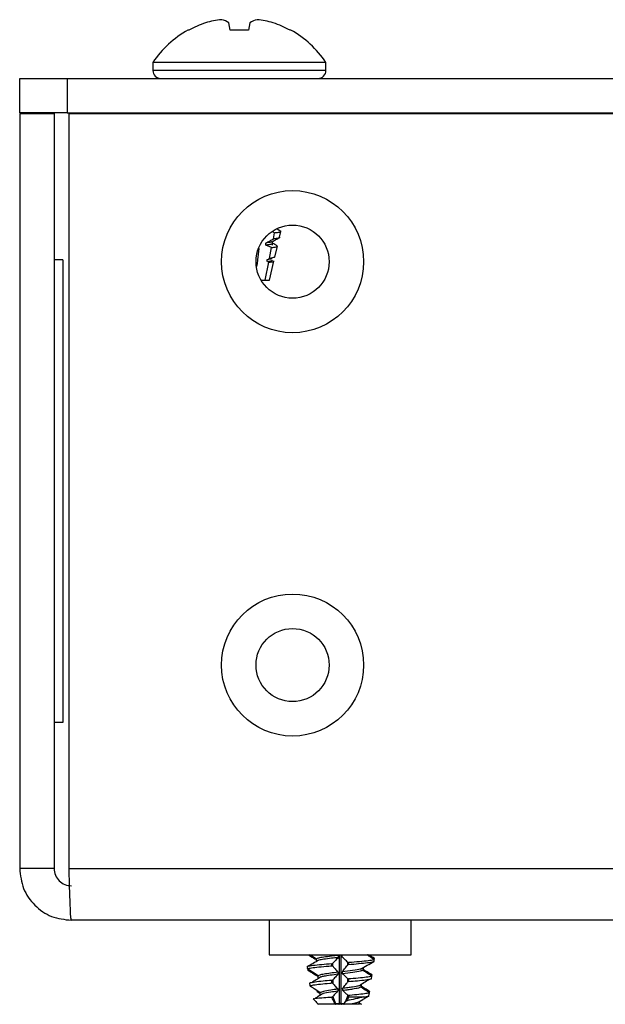
# Model space of a CAD drawing. Units: inches. Extents: x 40 to 144, y 21 to 115.
# Drawn here: x 76 to 77, y 21 to 23 of the extents above; entities that cross this region are included whole.
import ezdxf

# ---------------------------------------------------------------- set-up
doc = ezdxf.new("R2010")
doc.units = ezdxf.units.IN
doc.header["$MEASUREMENT"] = 0

msp = doc.modelspace()

# ---------------------------------------------------------------- linework, layer by layer
at = {"color": 7, "linetype": 'Continuous', "lineweight": 25}
for p, q in [((76.6094, 22.5065), (76.607, 22.5201)), ((76.6459, 22.5201), (76.6435, 22.5065)), ((76.5324, 22.5065), (76.5308, 22.5065)), ((76.6435, 22.5065), (76.6094, 22.5065)), ((76.7221, 22.5065), (76.7206, 22.5065)), ((76.4655, 22.4466), (76.4655, 22.4316)), ((76.7875, 22.4466), (76.4655, 22.4466)), ((76.7875, 22.4316), (76.7875, 22.4466)), ((76.7875, 22.4316), (76.4655, 22.4316)), ((76.2179, 22.3525), (76.2179, 22.4166)), ((76.2179, 22.4166), (76.3064, 22.4166)), ((76.3064, 22.4166), (76.3064, 22.3525)), ((76.3064, 22.4166), (79.3944, 22.4166)), ((76.3064, 22.3525), (76.2179, 22.3525)), ((76.3064, 22.3525), (79.3944, 22.3525)), ((76.314, 22.3525), (76.314, 22.3515)), ((76.8996, 22.3515), (76.8996, 22.3525)), ((76.939, 22.3525), (76.939, 22.3515)), ((76.2179, 22.3515), (76.2179, 20.9476)), ((76.2179, 22.3515), (76.2819, 22.3515)), ((76.2819, 22.3515), (76.2819, 20.9476)), ((76.3098, 20.9476), (76.3098, 22.3515)), ((76.3098, 22.3515), (79.3911, 22.3515)), ((76.7038, 22.1324), (76.6966, 22.1367)), ((76.692, 22.1298), (76.6883, 22.1314)), ((76.6897, 22.1182), (76.692, 22.1298)), ((76.7012, 22.1213), (76.7037, 22.1322)), ((76.6627, 22.1002), (76.6601, 22.0793)), ((76.6865, 22.1023), (76.6759, 22.1068)), ((76.6825, 22.0821), (76.6865, 22.1023)), ((76.6882, 22.1068), (76.6882, 22.1134)), ((76.6927, 22.085), (76.6972, 22.1045)), ((76.2821, 22.0796), (76.2819, 22.0796)), ((76.298, 22.0796), (76.2821, 22.0796)), ((76.298, 22.0796), (76.298, 21.2195)), ((76.6601, 22.0793), (76.6599, 22.0776)), ((76.6782, 22.0797), (76.6825, 22.0821)), ((76.6593, 22.0727), (76.6586, 22.0668)), ((76.6594, 22.0737), (76.6593, 22.0727)), ((76.6599, 22.0776), (76.6594, 22.0737)), ((76.6744, 22.0416), (76.681, 22.0748)), ((76.681, 22.0748), (76.6785, 22.0759)), ((76.6825, 22.0416), (76.6908, 22.077)), ((76.6668, 22.0416), (76.6744, 22.0416)), ((76.6744, 22.0416), (76.6825, 22.0416)), ((76.2821, 21.2195), (76.2819, 21.2195)), ((76.298, 21.2195), (76.2821, 21.2195)), ((76.2819, 20.9476), (76.2179, 20.9476)), ((76.3098, 20.9476), (79.3911, 20.9476)), ((79.3869, 20.8515), (76.314, 20.8515)), ((76.6819, 20.8515), (76.6819, 20.7874)), ((76.814, 20.8515), (76.6819, 20.8515)), ((76.9461, 20.8515), (76.814, 20.8515)), ((76.9461, 20.7874), (76.9461, 20.8515)), ((76.6819, 20.7874), (76.814, 20.7874)), ((76.8127, 20.6966), (76.8127, 20.7874)), ((76.814, 20.7874), (76.9461, 20.7874)), ((76.8153, 20.7874), (76.8153, 20.6966)), ((76.8767, 20.7788), (76.8771, 20.781)), ((76.8769, 20.7748), (76.8773, 20.7781)), ((76.8774, 20.7783), (76.8777, 20.7806)), ((76.7525, 20.7652), (76.753, 20.7614)), ((76.7525, 20.7652), (76.7531, 20.7614)), ((76.7525, 20.7652), (76.7525, 20.7652)), ((76.7528, 20.7628), (76.753, 20.7614)), ((76.7539, 20.7606), (76.7542, 20.7583)), ((76.7982, 20.7669), (76.7982, 20.7704)), ((76.7999, 20.7711), (76.7999, 20.7663)), ((76.8281, 20.7686), (76.8281, 20.7733)), ((76.8297, 20.7729), (76.8297, 20.7693)), ((76.7659, 20.7513), (76.7733, 20.747)), ((76.828, 20.7368), (76.828, 20.7427)), ((76.8297, 20.7423), (76.8297, 20.7376)), ((76.8722, 20.748), (76.8726, 20.7504)), ((76.8722, 20.7429), (76.8729, 20.7474)), ((76.8722, 20.7429), (76.8728, 20.7474)), ((76.8729, 20.7474), (76.8732, 20.7499)), ((76.757, 20.7346), (76.7577, 20.7296)), ((76.757, 20.7346), (76.7577, 20.7296)), ((76.757, 20.7346), (76.757, 20.7346)), ((76.7573, 20.732), (76.7577, 20.7296)), ((76.7983, 20.7349), (76.7983, 20.7396)), ((76.8, 20.7403), (76.8, 20.7343)), ((76.7704, 20.7194), (76.7768, 20.7156)), ((76.7704, 20.7194), (76.7768, 20.7157)), ((76.8, 20.7095), (76.8, 20.7095)), ((76.8279, 20.7095), (76.8279, 20.7121)), ((76.8296, 20.7116), (76.8296, 20.7089)), ((76.8296, 20.7089), (76.8297, 20.7089)), ((76.8297, 20.7089), (76.8571, 20.7089)), ((76.8675, 20.7109), (76.8684, 20.7166)), ((76.8675, 20.7109), (76.8683, 20.7166)), ((76.8684, 20.7166), (76.8687, 20.7193)), ((76.7733, 20.6953), (76.7734, 20.6952)), ((76.8, 20.6952), (76.7734, 20.6952)), ((76.8039, 20.6964), (76.8, 20.6952)), ((76.8046, 20.6952), (76.8, 20.6952)), ((76.8114, 20.6952), (76.8046, 20.6952)), ((76.8057, 20.6966), (76.8127, 20.6966)), ((76.8165, 20.6952), (76.8114, 20.6952)), ((76.8153, 20.6966), (76.8127, 20.6966)), ((76.8153, 20.6966), (76.8213, 20.6966)), ((76.8215, 20.6952), (76.8165, 20.6952)), ((76.8213, 20.6966), (76.8234, 20.6992)), ((76.8302, 20.6952), (76.8215, 20.6952)), ((76.8499, 20.6952), (76.8479, 20.6952)), ((76.8487, 20.6996), (76.856, 20.7039)), ((76.8493, 20.6966), (76.851, 20.6966)), ((76.851, 20.6966), (76.8494, 20.6975)), ((76.8534, 20.6952), (76.8529, 20.6952))]:
    msp.add_line(p, q, dxfattribs=at)
at = {"color": 7, "linetype": 'Continuous', "lineweight": 25, "flags": 128}
msp.add_lwpolyline([(76.7732, 20.7481), (76.7622, 20.7552), (76.7567, 20.7588), (76.7539, 20.7606)], dxfattribs=at)
at = {"color": 7, "linetype": 'Continuous', "lineweight": 25}
for centre, radius in [((76.7254, 22.076), 0.1321), ((76.7254, 22.076), 0.068), ((76.7254, 21.326), 0.1321), ((76.7254, 21.326), 0.068)]:
    msp.add_circle(centre, radius, dxfattribs=at)
for centre, radius, start, end in [((76.6261, 22.3342), 0.1961, 108.5949, 118.5533), ((76.6095, 22.363), 0.1637, 95.6157, 106.3121), ((76.583, 22.4827), 0.0444, 57.2361, 76.2895), ((76.67, 22.4827), 0.0444, 103.7105, 122.7639), ((76.6434, 22.363), 0.1637, 73.6879, 84.3843), ((76.6269, 22.3342), 0.1961, 61.4467, 71.4051), ((76.6265, 22.3366), 0.195, 119.3758, 145.6637), ((76.6265, 22.3366), 0.195, 34.3363, 60.6242), ((76.4805, 22.4316), 0.015, 180, 270), ((76.7725, 22.4316), 0.015, 270, 0), ((76.4019, 22.0865), 0.1199, 180, 183.3091), ((76.4019, 21.2126), 0.1199, 176.6909, 180), ((76.6819, 20.8515), 0.00002, 0, 90), ((76.9461, 20.8515), 0.00002, 90, 180), ((76.8113, 20.6966), 0.00137, 273.9602, 0.0957), ((76.8166, 20.6966), 0.00137, 179.9043, 266.0398)]:
    msp.add_arc(centre, radius, start, end, dxfattribs=at)
for start_param, end_param in [(5.355563, 5.365197), (5.280752, 5.289902)]:
    msp.add_ellipse((76.6265, 21.8054), major_axis=(0, 0.5025), ratio=0.122785, start_param=start_param, end_param=end_param, dxfattribs=at)
for points, knots in [([(76.692, 22.1298), (76.6946, 22.1301), (76.7011, 22.1309), (76.7052, 22.1319), (76.7029, 22.1326), (76.7023, 22.1327)], [0, 0, 0, 0, 0.323402, 0.82902, 1, 1, 1, 1]), ([(76.6755, 22.1106), (76.6782, 22.112), (76.6829, 22.1145), (76.6876, 22.1171), (76.6897, 22.1182)], [0, 0, 0, 0, 0.561464, 1, 1, 1, 1]), ([(76.6875, 22.1131), (76.6899, 22.1144), (76.6945, 22.1171), (76.6991, 22.1198), (76.7015, 22.1212)], [0, 0, 0, 0, 0.499675, 1, 1, 1, 1]), ([(76.7011, 22.1213), (76.7011, 22.1213), (76.7024, 22.1206), (76.6982, 22.1195), (76.692, 22.1185), (76.6897, 22.1182)], [0, 0, 0, 0, 0.00867, 0.630601, 1, 1, 1, 1]), ([(76.6868, 22.1131), (76.6864, 22.1128), (76.6852, 22.1119), (76.6792, 22.1111), (76.6755, 22.1106)], [0, 0, 0, 0, 0.381085, 1, 1, 1, 1]), ([(76.6882, 22.1099), (76.6876, 22.1093), (76.6865, 22.1082), (76.6794, 22.1072), (76.6759, 22.1068)], [0, 0, 0, 0, 0.510199, 1, 1, 1, 1]), ([(76.6865, 22.1023), (76.6878, 22.1024), (76.693, 22.103), (76.6981, 22.1041), (76.6965, 22.1049), (76.6959, 22.1053)], [0, 0, 0, 0, 0.160099, 0.647293, 1, 1, 1, 1]), ([(76.6972, 22.105), (76.6956, 22.106), (76.6926, 22.1077), (76.6896, 22.1095), (76.6882, 22.1103)], [0, 0, 0, 0, 0.54451, 1, 1, 1, 1]), ([(76.6869, 22.0818), (76.6866, 22.0816), (76.6857, 22.0808), (76.6811, 22.0802), (76.6782, 22.0797)], [0, 0, 0, 0, 0.350585, 1, 1, 1, 1]), ([(76.6882, 22.0786), (76.6877, 22.0781), (76.6868, 22.0772), (76.6812, 22.0763), (76.6785, 22.0759)], [0, 0, 0, 0, 0.506579, 1, 1, 1, 1]), ([(76.6918, 22.0852), (76.6918, 22.0848), (76.6919, 22.0837), (76.6867, 22.0827), (76.6826, 22.0821), (76.6825, 22.0821)], [0, 0, 0, 0, 0.3533488, 0.9780632, 1, 1, 1, 1]), ([(76.681, 22.0748), (76.6811, 22.0748), (76.6849, 22.0752), (76.6908, 22.0762), (76.6905, 22.0772), (76.6904, 22.0778)], [0, 0, 0, 0, 0.007956, 0.499925, 1, 1, 1, 1]), ([(76.7543, 20.7874), (76.7558, 20.7865), (76.7609, 20.7834), (76.7661, 20.7805), (76.7697, 20.7784)], [0, 0, 0, 0, 0.294545, 1, 1, 1, 1]), ([(76.7552, 20.7874), (76.7575, 20.7861), (76.7625, 20.7834), (76.7675, 20.7806), (76.7702, 20.7791)], [0, 0, 0, 0, 0.4646707, 1, 1, 1, 1]), ([(76.7697, 20.7792), (76.766, 20.7816), (76.7618, 20.7843), (76.7576, 20.787), (76.757, 20.7874)], [0, 0, 0, 0, 0.870264, 1, 1, 1, 1]), ([(76.8106, 20.7862), (76.8062, 20.7858), (76.7963, 20.7846), (76.7829, 20.7829), (76.7727, 20.7811), (76.7707, 20.7798), (76.7697, 20.7792)], [0, 0, 0, 0, 0.2104869, 0.474525, 0.7372476, 1, 1, 1, 1]), ([(76.7697, 20.7753), (76.7697, 20.7757), (76.7697, 20.7763), (76.7697, 20.7776), (76.7697, 20.7786), (76.7697, 20.7792)], [0, 0, 0, 0, 0.25142, 0.50284, 1, 1, 1, 1]), ([(76.8103, 20.7823), (76.806, 20.7818), (76.7963, 20.7807), (76.7828, 20.779), (76.7771, 20.7778), (76.7743, 20.7772)], [0, 0, 0, 0, 0.285303, 0.651511, 1, 1, 1, 1]), ([(76.8103, 20.7823), (76.8082, 20.7801), (76.805, 20.7767), (76.8016, 20.773), (76.8002, 20.7715), (76.7999, 20.7711)], [0, 0, 0, 0, 0.603317, 0.904977, 1, 1, 1, 1]), ([(76.8106, 20.7862), (76.8105, 20.7856), (76.8104, 20.7846), (76.8103, 20.7833), (76.8103, 20.7826), (76.8103, 20.7823)], [0, 0, 0, 0, 0.5, 0.75, 1, 1, 1, 1]), ([(76.8177, 20.7831), (76.8177, 20.7834), (76.8176, 20.7841), (76.8175, 20.7854), (76.8175, 20.7864), (76.8174, 20.787)], [0, 0, 0, 0, 0.251381, 0.502761, 1, 1, 1, 1]), ([(76.8281, 20.7733), (76.8278, 20.7737), (76.8264, 20.775), (76.823, 20.7784), (76.8198, 20.7812), (76.8177, 20.7831)], [0, 0, 0, 0, 0.094367, 0.396129, 1, 1, 1, 1]), ([(76.8773, 20.7781), (76.875, 20.7776), (76.8701, 20.7766), (76.8549, 20.7749), (76.8402, 20.7737), (76.8315, 20.773), (76.8297, 20.7729)], [0, 0, 0, 0, 0.2966486, 0.6107119, 0.9234571, 1, 1, 1, 1]), ([(76.864, 20.7874), (76.8659, 20.7861), (76.8695, 20.7837), (76.8738, 20.7808), (76.8761, 20.7793), (76.8767, 20.7788)], [0, 0, 0, 0, 0.455972, 0.84373, 1, 1, 1, 1]), ([(76.8774, 20.7806), (76.8737, 20.7826), (76.8696, 20.7848), (76.8653, 20.7872), (76.8649, 20.7874)], [0, 0, 0, 0, 0.9085677, 1, 1, 1, 1]), ([(76.8771, 20.781), (76.8747, 20.7825), (76.8711, 20.7846), (76.8675, 20.7867), (76.8662, 20.7874)], [0, 0, 0, 0, 0.656473, 1, 1, 1, 1]), ([(76.8773, 20.7781), (76.8774, 20.7782), (76.8774, 20.7782), (76.8773, 20.7784), (76.8771, 20.7786), (76.8769, 20.7787), (76.8767, 20.7788)], [0, 0, 0, 0, 0.2459773, 0.4914812, 0.7493223, 1, 1, 1, 1]), ([(76.8769, 20.7748), (76.8769, 20.7749), (76.8771, 20.776), (76.8772, 20.7771), (76.8774, 20.7782)], [0, 0, 0, 0, 0.060296, 1, 1, 1, 1]), ([(76.8771, 20.781), (76.8772, 20.7809), (76.8774, 20.7808), (76.8777, 20.7806), (76.8778, 20.7806), (76.8777, 20.7806), (76.8777, 20.7806)], [0, 0, 0, 0, 0.3351435, 0.6710144, 0.9884431, 1, 1, 1, 1]), ([(76.7982, 20.7704), (76.7919, 20.7699), (76.7787, 20.7689), (76.763, 20.7673), (76.7552, 20.766), (76.7529, 20.7653), (76.7525, 20.7652)], [0, 0, 0, 0, 0.295679, 0.612943, 0.927645, 1, 1, 1, 1]), ([(76.7745, 20.7773), (76.7709, 20.7753), (76.7636, 20.7711), (76.7564, 20.7672), (76.7527, 20.7652)], [0, 0, 0, 0, 0.491084, 1, 1, 1, 1]), ([(76.7531, 20.7614), (76.753, 20.7614), (76.753, 20.7614), (76.7531, 20.7612), (76.7533, 20.761), (76.7536, 20.7608), (76.7538, 20.7607), (76.7539, 20.7606)], [0, 0, 0, 0, 0.201603, 0.402409, 0.622074, 0.887983, 1, 1, 1, 1]), ([(76.7531, 20.7614), (76.7552, 20.762), (76.7596, 20.7631), (76.7739, 20.7646), (76.7879, 20.766), (76.7965, 20.7667), (76.7982, 20.7669)], [0, 0, 0, 0, 0.287989, 0.60229, 0.918804, 1, 1, 1, 1]), ([(76.7982, 20.7704), (76.7984, 20.7705), (76.7987, 20.7705), (76.7992, 20.7707), (76.7996, 20.7709), (76.7998, 20.771), (76.7999, 20.7711)], [0, 0, 0, 0, 0.245515, 0.490549, 0.748126, 1, 1, 1, 1]), ([(76.7999, 20.7663), (76.7998, 20.7664), (76.7996, 20.7666), (76.7991, 20.7668), (76.7986, 20.7669), (76.7984, 20.7669), (76.7982, 20.7669)], [0, 0, 0, 0, 0.364224, 0.596352, 0.829905, 1, 1, 1, 1]), ([(76.7999, 20.7663), (76.8004, 20.7657), (76.8019, 20.764), (76.8053, 20.7601), (76.8081, 20.757), (76.81, 20.7549)], [0, 0, 0, 0, 0.155401, 0.441299, 1, 1, 1, 1]), ([(76.8179, 20.7558), (76.8198, 20.7582), (76.8227, 20.7618), (76.8261, 20.7661), (76.8276, 20.7679), (76.8281, 20.7686)], [0, 0, 0, 0, 0.565152, 0.847729, 1, 1, 1, 1]), ([(76.8516, 20.7609), (76.8515, 20.7608), (76.8494, 20.7599), (76.8375, 20.7583), (76.8245, 20.7566), (76.8179, 20.7558)], [0, 0, 0, 0, 0.039914, 0.521536, 1, 1, 1, 1]), ([(76.8281, 20.7733), (76.8282, 20.7733), (76.8284, 20.7731), (76.8288, 20.7729), (76.8293, 20.7729), (76.8296, 20.7729), (76.8297, 20.7729)], [0, 0, 0, 0, 0.273496, 0.547583, 0.806618, 1, 1, 1, 1]), ([(76.8297, 20.7693), (76.8296, 20.7693), (76.8293, 20.7693), (76.8289, 20.7691), (76.8285, 20.7689), (76.8282, 20.7687), (76.8281, 20.7686), (76.8281, 20.7686)], [0, 0, 0, 0, 0.202329, 0.403868, 0.624108, 0.890505, 1, 1, 1, 1]), ([(76.8297, 20.7693), (76.8361, 20.7699), (76.8494, 20.7711), (76.8654, 20.7727), (76.8738, 20.7739), (76.8763, 20.7747), (76.8769, 20.7748)], [0, 0, 0, 0, 0.290862, 0.603609, 0.916573, 1, 1, 1, 1]), ([(76.8516, 20.7608), (76.8557, 20.7631), (76.8641, 20.7679), (76.8723, 20.7725), (76.8765, 20.7748)], [0, 0, 0, 0, 0.492585, 1, 1, 1, 1]), ([(76.8564, 20.7627), (76.8564, 20.7621), (76.8564, 20.7611), (76.8564, 20.7598), (76.8564, 20.7591), (76.8564, 20.7588)], [0, 0, 0, 0, 0.5, 0.75, 1, 1, 1, 1]), ([(76.8565, 20.7598), (76.8565, 20.7601), (76.8565, 20.7607), (76.8565, 20.762), (76.8565, 20.763), (76.8565, 20.7636)], [0, 0, 0, 0, 0.251508, 0.503016, 1, 1, 1, 1]), ([(76.8726, 20.7504), (76.8723, 20.7506), (76.8703, 20.7518), (76.865, 20.755), (76.8599, 20.7578), (76.8565, 20.7598)], [0, 0, 0, 0, 0.058667, 0.372327, 1, 1, 1, 1]), ([(76.8769, 20.7748), (76.8769, 20.7748), (76.8769, 20.7749), (76.8769, 20.7749), (76.8769, 20.7748)], [0, 0, 0, 0, 0.031843, 1, 1, 1, 1]), ([(76.7542, 20.7583), (76.754, 20.7584), (76.7537, 20.7586), (76.7535, 20.7588), (76.7534, 20.7588), (76.7534, 20.7589)], [0, 0, 0, 0, 0.4432159, 0.7267557, 1, 1, 1, 1]), ([(76.7542, 20.7583), (76.7551, 20.7578), (76.7579, 20.7561), (76.7642, 20.7523), (76.7697, 20.7491), (76.7733, 20.7471)], [0, 0, 0, 0, 0.142717, 0.433458, 1, 1, 1, 1]), ([(76.7778, 20.7461), (76.775, 20.7443), (76.7694, 20.7408), (76.7637, 20.7372), (76.7609, 20.7354)], [0, 0, 0, 0, 0.49976, 1, 1, 1, 1]), ([(76.81, 20.7549), (76.8051, 20.7543), (76.7954, 20.7531), (76.7834, 20.7513), (76.7755, 20.7496), (76.7739, 20.7486), (76.7732, 20.7481)], [0, 0, 0, 0, 0.262288, 0.5230794, 0.7828032, 1, 1, 1, 1]), ([(76.7732, 20.7442), (76.7732, 20.7445), (76.7732, 20.7452), (76.7732, 20.7464), (76.7732, 20.7474), (76.7732, 20.7481)], [0, 0, 0, 0, 0.251596, 0.503192, 1, 1, 1, 1]), ([(76.8097, 20.751), (76.8049, 20.7504), (76.7953, 20.7492), (76.7838, 20.7475), (76.7797, 20.7465), (76.7779, 20.746)], [0, 0, 0, 0, 0.362318, 0.722579, 1, 1, 1, 1]), ([(76.8097, 20.751), (76.8077, 20.7487), (76.8046, 20.7453), (76.8013, 20.7418), (76.8001, 20.7405), (76.8, 20.7403)], [0, 0, 0, 0, 0.63543, 0.953145, 1, 1, 1, 1]), ([(76.81, 20.7549), (76.81, 20.7542), (76.8099, 20.7533), (76.8098, 20.7519), (76.8098, 20.7513), (76.8097, 20.751)], [0, 0, 0, 0, 0.5, 0.75, 1, 1, 1, 1]), ([(76.8182, 20.752), (76.8182, 20.7523), (76.8182, 20.7529), (76.8181, 20.7542), (76.818, 20.7552), (76.8179, 20.7558)], [0, 0, 0, 0, 0.251554, 0.503107, 1, 1, 1, 1]), ([(76.8564, 20.7588), (76.8551, 20.7581), (76.8523, 20.7567), (76.838, 20.7544), (76.8248, 20.7528), (76.8182, 20.752)], [0, 0, 0, 0, 0.299748, 0.651009, 1, 1, 1, 1]), ([(76.828, 20.7427), (76.8279, 20.7429), (76.8262, 20.7445), (76.823, 20.7477), (76.8198, 20.7505), (76.8182, 20.752)], [0, 0, 0, 0, 0.042008, 0.520904, 1, 1, 1, 1]), ([(76.828, 20.7427), (76.8281, 20.7426), (76.8283, 20.7425), (76.8288, 20.7423), (76.8292, 20.7422), (76.8295, 20.7423), (76.8297, 20.7423)], [0, 0, 0, 0, 0.270162, 0.540905, 0.796816, 1, 1, 1, 1]), ([(76.8728, 20.7474), (76.8707, 20.7469), (76.8661, 20.7459), (76.8521, 20.7442), (76.8388, 20.743), (76.8309, 20.7424), (76.8297, 20.7423)], [0, 0, 0, 0, 0.2897, 0.613779, 0.937594, 1, 1, 1, 1]), ([(76.8297, 20.7376), (76.8353, 20.7381), (76.8472, 20.7392), (76.8619, 20.7408), (76.8694, 20.742), (76.8718, 20.7427), (76.8722, 20.7429)], [0, 0, 0, 0, 0.284145, 0.608464, 0.932458, 1, 1, 1, 1]), ([(76.8484, 20.7295), (76.8516, 20.7316), (76.8581, 20.7357), (76.8648, 20.7399), (76.8681, 20.742)], [0, 0, 0, 0, 0.499769, 1, 1, 1, 1]), ([(76.873, 20.7499), (76.8695, 20.7518), (76.8639, 20.7549), (76.8582, 20.7581), (76.8562, 20.7593)], [0, 0, 0, 0, 0.638416, 1, 1, 1, 1]), ([(76.8564, 20.7588), (76.8597, 20.7565), (76.8647, 20.7532), (76.87, 20.7496), (76.8719, 20.7483), (76.8722, 20.748)], [0, 0, 0, 0, 0.627925, 0.941889, 1, 1, 1, 1]), ([(76.8728, 20.7474), (76.8729, 20.7474), (76.8729, 20.7474), (76.8728, 20.7476), (76.8726, 20.7478), (76.8724, 20.748), (76.8722, 20.748)], [0, 0, 0, 0, 0.2431765, 0.485876, 0.7410072, 1, 1, 1, 1]), ([(76.8722, 20.7429), (76.8722, 20.7429), (76.8722, 20.7429), (76.8722, 20.7429), (76.8722, 20.7429)], [0, 0, 0, 0, 0.036313, 1, 1, 1, 1]), ([(76.8726, 20.7504), (76.8727, 20.7503), (76.873, 20.7501), (76.8732, 20.75), (76.8733, 20.7499), (76.8733, 20.7499), (76.8733, 20.7499)], [0, 0, 0, 0, 0.336313, 0.673357, 0.991868, 1, 1, 1, 1]), ([(76.7983, 20.7396), (76.7927, 20.7392), (76.7808, 20.7382), (76.7665, 20.7365), (76.7595, 20.7353), (76.7573, 20.7347), (76.757, 20.7346)], [0, 0, 0, 0, 0.288812, 0.616953, 0.942694, 1, 1, 1, 1]), ([(76.7577, 20.7296), (76.7597, 20.7302), (76.7638, 20.7313), (76.7768, 20.7328), (76.7895, 20.7341), (76.797, 20.7348), (76.7983, 20.7349)], [0, 0, 0, 0, 0.2808244, 0.60709, 0.9346937, 1, 1, 1, 1]), ([(76.7577, 20.7296), (76.7577, 20.7296), (76.7577, 20.7296), (76.7578, 20.7294), (76.758, 20.7292), (76.7583, 20.729), (76.7585, 20.7289), (76.7585, 20.7288)], [0, 0, 0, 0, 0.198748, 0.396702, 0.613514, 0.876001, 1, 1, 1, 1]), ([(76.7767, 20.7169), (76.773, 20.7193), (76.7676, 20.7229), (76.7615, 20.7269), (76.7591, 20.7284), (76.7585, 20.7288)], [0, 0, 0, 0, 0.603655, 0.905483, 1, 1, 1, 1]), ([(76.8095, 20.7235), (76.805, 20.7229), (76.7946, 20.7215), (76.7813, 20.7193), (76.7782, 20.7177), (76.7767, 20.7169)], [0, 0, 0, 0, 0.2744522, 0.6383253, 1, 1, 1, 1]), ([(76.7983, 20.7396), (76.7985, 20.7396), (76.7988, 20.7397), (76.7992, 20.7399), (76.7997, 20.7401), (76.7999, 20.7402), (76.8, 20.7403)], [0, 0, 0, 0, 0.242542, 0.484599, 0.739283, 1, 1, 1, 1]), ([(76.8, 20.7343), (76.7998, 20.7345), (76.7996, 20.7346), (76.7992, 20.7348), (76.7987, 20.7349), (76.7984, 20.7349), (76.7983, 20.7349)], [0, 0, 0, 0, 0.359084, 0.588639, 0.819617, 1, 1, 1, 1]), ([(76.8, 20.7343), (76.8003, 20.7339), (76.8016, 20.7324), (76.8048, 20.7287), (76.8076, 20.7256), (76.8095, 20.7235)], [0, 0, 0, 0, 0.108843, 0.412269, 1, 1, 1, 1]), ([(76.8095, 20.7235), (76.8095, 20.7229), (76.8094, 20.7219), (76.8093, 20.7206), (76.8092, 20.7199), (76.8092, 20.7196)], [0, 0, 0, 0, 0.5, 0.75, 1, 1, 1, 1]), ([(76.8184, 20.7247), (76.8203, 20.7271), (76.8232, 20.7307), (76.8264, 20.7347), (76.8277, 20.7363), (76.828, 20.7368)], [0, 0, 0, 0, 0.596093, 0.89414, 1, 1, 1, 1]), ([(76.8481, 20.7295), (76.848, 20.7294), (76.8463, 20.7287), (76.8387, 20.7275), (76.8285, 20.726), (76.8218, 20.7251), (76.8184, 20.7247)], [0, 0, 0, 0, 0.031608, 0.457695, 0.729395, 1, 1, 1, 1]), ([(76.8187, 20.7208), (76.8187, 20.7212), (76.8187, 20.7218), (76.8186, 20.7231), (76.8185, 20.7241), (76.8184, 20.7247)], [0, 0, 0, 0, 0.251751, 0.503503, 1, 1, 1, 1]), ([(76.8528, 20.7274), (76.8515, 20.7268), (76.849, 20.7254), (76.8389, 20.7236), (76.8286, 20.7221), (76.822, 20.7213), (76.8187, 20.7208)], [0, 0, 0, 0, 0.307236, 0.612988, 0.806878, 1, 1, 1, 1]), ([(76.8297, 20.7376), (76.8295, 20.7375), (76.8292, 20.7375), (76.8288, 20.7374), (76.8284, 20.7372), (76.8282, 20.7369), (76.828, 20.7368), (76.828, 20.7368)], [0, 0, 0, 0, 0.199312, 0.397846, 0.614823, 0.877226, 1, 1, 1, 1]), ([(76.8529, 20.7314), (76.8529, 20.7307), (76.8529, 20.7297), (76.8529, 20.7284), (76.8528, 20.7278), (76.8528, 20.7274)], [0, 0, 0, 0, 0.5, 0.75, 1, 1, 1, 1]), ([(76.8651, 20.7201), (76.8623, 20.7218), (76.8582, 20.7244), (76.8542, 20.727), (76.8528, 20.7278)], [0, 0, 0, 0, 0.675085, 1, 1, 1, 1]), ([(76.8528, 20.7274), (76.8561, 20.7252), (76.8611, 20.7218), (76.866, 20.7184), (76.8677, 20.7173), (76.8677, 20.7173)], [0, 0, 0, 0, 0.664593, 0.996889, 1, 1, 1, 1]), ([(76.853, 20.7286), (76.853, 20.7289), (76.853, 20.7296), (76.853, 20.7309), (76.853, 20.7318), (76.853, 20.7325)], [0, 0, 0, 0, 0.251696, 0.503391, 1, 1, 1, 1]), ([(76.8681, 20.7197), (76.8681, 20.7197), (76.8655, 20.7213), (76.8605, 20.7243), (76.8555, 20.7272), (76.853, 20.7286)], [0, 0, 0, 0, 0.005432, 0.502619, 1, 1, 1, 1]), ([(76.7639, 20.7055), (76.7654, 20.7058), (76.7686, 20.7065), (76.7795, 20.7076), (76.7906, 20.7084), (76.7973, 20.7088), (76.7983, 20.7088)], [0, 0, 0, 0, 0.277264, 0.60429, 0.938103, 1, 1, 1, 1]), ([(76.7646, 20.706), (76.7645, 20.7059), (76.7642, 20.7057), (76.764, 20.7056), (76.7639, 20.7055), (76.7639, 20.7055), (76.7639, 20.7055)], [0, 0, 0, 0, 0.26553, 0.53091, 0.798642, 1, 1, 1, 1]), ([(76.7639, 20.7055), (76.765, 20.7043), (76.7681, 20.7009), (76.7712, 20.6975), (76.7733, 20.6953)], [0, 0, 0, 0, 0.34495, 1, 1, 1, 1]), ([(76.781, 20.7149), (76.7784, 20.7132), (76.7739, 20.7104), (76.7694, 20.7075), (76.7675, 20.7063)], [0, 0, 0, 0, 0.5918607, 1, 1, 1, 1]), ([(76.7767, 20.7131), (76.7767, 20.7134), (76.7767, 20.714), (76.7767, 20.7153), (76.7767, 20.7163), (76.7767, 20.7169)], [0, 0, 0, 0, 0.2518, 0.5036, 1, 1, 1, 1]), ([(76.8092, 20.7196), (76.8049, 20.719), (76.7948, 20.7176), (76.7844, 20.7161), (76.7821, 20.7151), (76.7817, 20.7149)], [0, 0, 0, 0, 0.379662, 0.889993, 1, 1, 1, 1]), ([(76.7983, 20.7088), (76.7985, 20.7089), (76.7988, 20.7089), (76.7993, 20.709), (76.7995, 20.7092), (76.7997, 20.7092)], [0, 0, 0, 0, 0.335528, 0.670787, 1, 1, 1, 1]), ([(76.8039, 20.6964), (76.8031, 20.6983), (76.8012, 20.7024), (76.7994, 20.7065), (76.7983, 20.7088)], [0, 0, 0, 0, 0.4450307, 1, 1, 1, 1]), ([(76.7997, 20.7092), (76.7997, 20.7093), (76.7998, 20.7093), (76.7999, 20.7094), (76.8, 20.7095)], [0, 0, 0, 0, 0.089467, 1, 1, 1, 1]), ([(76.8, 20.7095), (76.8, 20.7095), (76.7999, 20.7094), (76.7998, 20.7093), (76.7997, 20.7093), (76.7997, 20.7092)], [0, 0, 0, 0, 0.103191, 0.904172, 1, 1, 1, 1]), ([(76.8092, 20.7196), (76.8072, 20.7173), (76.8041, 20.714), (76.801, 20.7106), (76.8, 20.7095)], [0, 0, 0, 0, 0.67235, 1, 1, 1, 1]), ([(76.8, 20.7095), (76.801, 20.7073), (76.8028, 20.7032), (76.8047, 20.6989), (76.8056, 20.6968), (76.8057, 20.6966)], [0, 0, 0, 0, 0.512482, 0.949801, 1, 1, 1, 1]), ([(76.8279, 20.7121), (76.8264, 20.7136), (76.8234, 20.7166), (76.8203, 20.7194), (76.8187, 20.7208)], [0, 0, 0, 0, 0.494375, 1, 1, 1, 1]), ([(76.8234, 20.6992), (76.8239, 20.7005), (76.8255, 20.7039), (76.827, 20.7073), (76.8279, 20.7095)], [0, 0, 0, 0, 0.355417, 1, 1, 1, 1]), ([(76.8297, 20.7089), (76.8286, 20.7066), (76.8276, 20.7042), (76.8265, 20.7019), (76.8265, 20.7019)], [0, 0, 0, 0, 0.992786, 1, 1, 1, 1]), ([(76.8571, 20.7089), (76.8522, 20.7077), (76.8429, 20.7055), (76.8318, 20.703), (76.8265, 20.7019)], [0, 0, 0, 0, 0.526495, 1, 1, 1, 1]), ([(76.8279, 20.7121), (76.828, 20.712), (76.8282, 20.7119), (76.8287, 20.7117), (76.8292, 20.7116), (76.8295, 20.7116), (76.8296, 20.7116)], [0, 0, 0, 0, 0.266363, 0.533299, 0.785622, 1, 1, 1, 1]), ([(76.8296, 20.7089), (76.8295, 20.7089), (76.8291, 20.7089), (76.8287, 20.7091), (76.8282, 20.7093), (76.828, 20.7094), (76.8279, 20.7095), (76.8279, 20.7095)], [0, 0, 0, 0, 0.2417263, 0.4831186, 0.733198, 0.9695504, 1, 1, 1, 1]), ([(76.8683, 20.7166), (76.8664, 20.7161), (76.8621, 20.7151), (76.8494, 20.7135), (76.8373, 20.7123), (76.8304, 20.7117), (76.8296, 20.7116)], [0, 0, 0, 0, 0.281135, 0.618146, 0.955313, 1, 1, 1, 1]), ([(76.8667, 20.7103), (76.8663, 20.7101), (76.8641, 20.7087), (76.8606, 20.7065), (76.8574, 20.7047), (76.856, 20.7039)], [0, 0, 0, 0, 0.10747, 0.624946, 1, 1, 1, 1]), ([(76.8571, 20.7089), (76.8607, 20.7095), (76.8649, 20.7101), (76.8671, 20.7108), (76.8675, 20.7109)], [0, 0, 0, 0, 0.852828, 1, 1, 1, 1]), ([(76.8667, 20.7103), (76.8669, 20.7104), (76.8672, 20.7106), (76.8675, 20.7108), (76.8676, 20.7109), (76.8675, 20.7109), (76.8675, 20.7109)], [0, 0, 0, 0, 0.35466, 0.582609, 0.811985, 1, 1, 1, 1]), ([(76.8683, 20.7166), (76.8683, 20.7166), (76.8684, 20.7166), (76.8683, 20.7168), (76.8681, 20.717), (76.8678, 20.7172), (76.8677, 20.7173)], [0, 0, 0, 0, 0.240181, 0.479879, 0.732188, 1, 1, 1, 1]), ([(76.8681, 20.7197), (76.8682, 20.7197), (76.8685, 20.7195), (76.8687, 20.7193), (76.8688, 20.7193), (76.8688, 20.7193), (76.8688, 20.7193)], [0, 0, 0, 0, 0.337496, 0.675722, 0.995331, 1, 1, 1, 1]), ([(76.7733, 20.6953), (76.7732, 20.6953), (76.7732, 20.6953), (76.7731, 20.6954), (76.7731, 20.6954)], [0, 0, 0, 0, 0.971554, 1, 1, 1, 1]), ([(76.8054, 20.6959), (76.8052, 20.6961), (76.8049, 20.6962), (76.8045, 20.6964), (76.8043, 20.6964), (76.8041, 20.6965), (76.8039, 20.6965), (76.8039, 20.6964), (76.8039, 20.6964)], [0, 0, 0, 0, 0.543259, 0.680493, 0.818586, 0.89813, 0.978296, 1, 1, 1, 1]), ([(76.8046, 20.6952), (76.8047, 20.6952), (76.8049, 20.6953), (76.8051, 20.6953), (76.8053, 20.6954), (76.8054, 20.6956), (76.8054, 20.6958), (76.8054, 20.6959), (76.8054, 20.6959)], [0, 0, 0, 0, 0.148978, 0.299048, 0.429782, 0.623468, 0.956485, 1, 1, 1, 1]), ([(76.8057, 20.6966), (76.8057, 20.6966), (76.8057, 20.6964), (76.8056, 20.6962), (76.8054, 20.696), (76.8054, 20.6959)], [0, 0, 0, 0, 0.071384, 0.675808, 1, 1, 1, 1]), ([(76.8213, 20.6966), (76.8212, 20.6964), (76.8209, 20.696), (76.8209, 20.6956), (76.821, 20.6954), (76.8212, 20.6953), (76.8214, 20.6952), (76.8215, 20.6952), (76.8215, 20.6952)], [0, 0, 0, 0, 0.462326, 0.616661, 0.771827, 0.869233, 0.967516, 1, 1, 1, 1]), ([(76.8265, 20.7019), (76.8264, 20.7019), (76.8262, 20.7018), (76.8254, 20.7013), (76.8244, 20.7004), (76.8237, 20.6997), (76.8234, 20.6992)], [0, 0, 0, 0, 0.050558, 0.16271, 0.556004, 1, 1, 1, 1]), ([(76.8493, 20.7), (76.8491, 20.6998), (76.848, 20.699), (76.8427, 20.6974), (76.8343, 20.696), (76.8302, 20.6952)], [0, 0, 0, 0, 0.1085, 0.555522, 1, 1, 1, 1]), ([(76.8479, 20.6952), (76.8469, 20.6952), (76.8443, 20.6952), (76.838, 20.6952), (76.8323, 20.6952), (76.8302, 20.6952)], [0, 0, 0, 0, 0.283898, 0.724151, 1, 1, 1, 1]), ([(76.8493, 20.696), (76.8491, 20.6959), (76.8487, 20.6956), (76.8482, 20.6954), (76.8479, 20.6952)], [0, 0, 0, 0, 0.568663, 1, 1, 1, 1]), ([(76.8493, 20.7), (76.8493, 20.6994), (76.8493, 20.6983), (76.8493, 20.6972), (76.8493, 20.6966)], [0, 0, 0, 0, 0.5, 1, 1, 1, 1]), ([(76.8508, 20.6959), (76.8503, 20.6962), (76.8498, 20.6965), (76.8493, 20.6968), (76.8493, 20.6968)], [0, 0, 0, 0, 0.981333, 1, 1, 1, 1]), ([(76.8493, 20.696), (76.8493, 20.6962), (76.8493, 20.6964), (76.8493, 20.6966), (76.8493, 20.6966)], [0, 0, 0, 0, 0.774933, 1, 1, 1, 1]), ([(76.8499, 20.6952), (76.8499, 20.6952), (76.85, 20.6953), (76.85, 20.6954), (76.8498, 20.6956), (76.8495, 20.6959), (76.8493, 20.696)], [0, 0, 0, 0, 0.1255731, 0.2879026, 0.5539547, 1, 1, 1, 1]), ([(76.8494, 20.6975), (76.8494, 20.6978), (76.8494, 20.6985), (76.8494, 20.6993), (76.8495, 20.6998), (76.8495, 20.7)], [0, 0, 0, 0, 0.391121, 0.782241, 1, 1, 1, 1]), ([(76.851, 20.6966), (76.8517, 20.6962), (76.8525, 20.6958), (76.8532, 20.6954), (76.8534, 20.6953), (76.8534, 20.6952), (76.8534, 20.6952)], [0, 0, 0, 0, 0.62453, 0.807833, 0.937644, 1, 1, 1, 1])]:
    msp.add_open_spline(points, degree=3, knots=knots, dxfattribs=at)
for points in [[(76.2179, 20.9476), (76.2193, 20.935), (76.2222, 20.9098), (76.2444, 20.878), (76.2762, 20.8558), (76.3014, 20.8529), (76.314, 20.8515)], [(76.2819, 20.9476), (76.2824, 20.9434), (76.2834, 20.935), (76.2908, 20.9244), (76.3014, 20.917), (76.3098, 20.916), (76.314, 20.9156)], [(76.314, 20.8515), (76.3136, 20.8529), (76.3129, 20.8558), (76.3119, 20.878), (76.3108, 20.9098), (76.3101, 20.935), (76.3098, 20.9476)]]:
    msp.add_open_spline(points, degree=3, dxfattribs=at)

doc.saveas('drawing.dxf')
